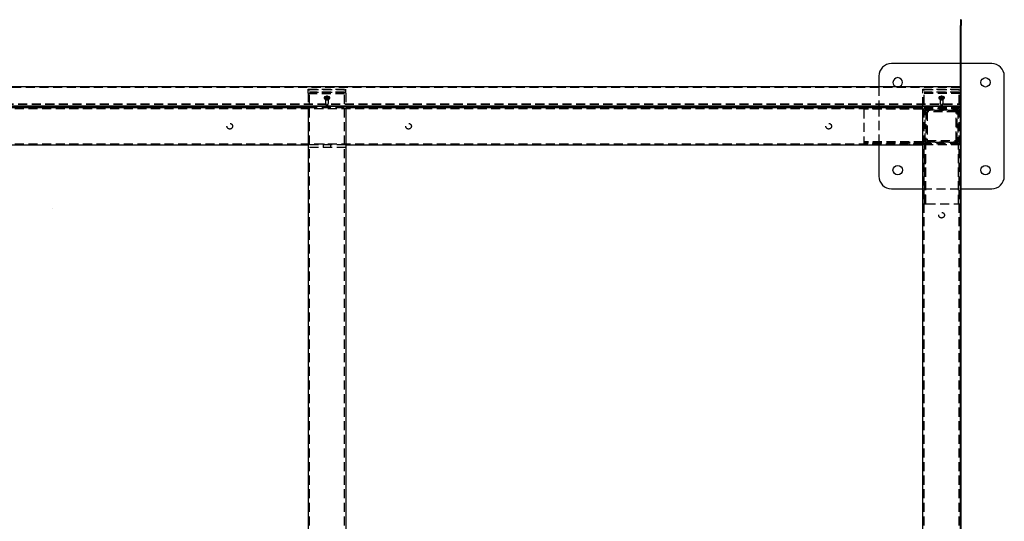
# Model space of a CAD drawing. Units: millimetres. Extents: x 31 to 388, y -270 to -27.
# Drawn here: x 100 to 169, y -235 to -199 of the extents above; entities that cross this region are included whole.
import ezdxf

# ---------------------------------------------------------------- set-up
doc = ezdxf.new("R2010")
doc.units = ezdxf.units.MM
doc.header["$MEASUREMENT"] = 0
for name, pattern in [('AI-Linetype-10', [0.9525, 0.635, -0.3175]), ('AI-Linetype-11', [0.9525, 0.635, -0.3175]), ('AI-Linetype-1165', [0.9525, 0.635, -0.3175]), ('AI-Linetype-1167', [0.9525, 0.635, -0.3175]), ('AI-Linetype-1169', [0.9525, 0.635, -0.3175]), ('AI-Linetype-1170', [0.9525, 0.635, -0.3175]), ('AI-Linetype-1189', [0.9525, 0.635, -0.3175]), ('AI-Linetype-1190', [0.9525, 0.635, -0.3175]), ('AI-Linetype-1191', [0.9525, 0.635, -0.3175]), ('AI-Linetype-1192', [0.9525, 0.635, -0.3175]), ('AI-Linetype-1193', [0.9525, 0.635, -0.3175]), ('AI-Linetype-1194', [0.9525, 0.635, -0.3175]), ('AI-Linetype-1195', [0.9525, 0.635, -0.3175]), ('AI-Linetype-1196', [0.9525, 0.635, -0.3175]), ('AI-Linetype-1198', [0.9525, 0.635, -0.3175]), ('AI-Linetype-12', [0.9525, 0.635, -0.3175]), ('AI-Linetype-1201', [0.9525, 0.635, -0.3175]), ('AI-Linetype-1202', [0.9525, 0.635, -0.3175]), ('AI-Linetype-1203', [0.9525, 0.635, -0.3175]), ('AI-Linetype-1204', [0.9525, 0.635, -0.3175]), ('AI-Linetype-1205', [0.9525, 0.635, -0.3175]), ('AI-Linetype-1206', [0.9525, 0.635, -0.3175]), ('AI-Linetype-1207', [0.9525, 0.635, -0.3175]), ('AI-Linetype-1208', [0.9525, 0.635, -0.3175]), ('AI-Linetype-129', [0.9525, 0.635, -0.3175]), ('AI-Linetype-13', [0.9525, 0.635, -0.3175]), ('AI-Linetype-130', [0.9525, 0.635, -0.3175]), ('AI-Linetype-131', [0.9525, 0.635, -0.3175]), ('AI-Linetype-132', [0.9525, 0.635, -0.3175]), ('AI-Linetype-133', [0.9525, 0.635, -0.3175]), ('AI-Linetype-134', [0.9525, 0.635, -0.3175]), ('AI-Linetype-135', [0.9525, 0.635, -0.3175]), ('AI-Linetype-136', [0.9525, 0.635, -0.3175]), ('AI-Linetype-137', [0.9525, 0.635, -0.3175]), ('AI-Linetype-138', [0.9525, 0.635, -0.3175]), ('AI-Linetype-139', [0.9525, 0.635, -0.3175]), ('AI-Linetype-14', [0.9525, 0.635, -0.3175]), ('AI-Linetype-140', [0.9525, 0.635, -0.3175]), ('AI-Linetype-141', [0.9525, 0.635, -0.3175]), ('AI-Linetype-142', [0.9525, 0.635, -0.3175]), ('AI-Linetype-143', [0.9525, 0.635, -0.3175]), ('AI-Linetype-144', [0.9525, 0.635, -0.3175]), ('AI-Linetype-145', [0.9525, 0.635, -0.3175]), ('AI-Linetype-146', [0.9525, 0.635, -0.3175]), ('AI-Linetype-15', [0.9525, 0.635, -0.3175]), ('AI-Linetype-242', [0.9525, 0.635, -0.3175]), ('AI-Linetype-243', [0.9525, 0.635, -0.3175]), ('AI-Linetype-245', [0.9525, 0.635, -0.3175]), ('AI-Linetype-246', [0.9525, 0.635, -0.3175]), ('AI-Linetype-247', [0.9525, 0.635, -0.3175]), ('AI-Linetype-248', [0.9525, 0.635, -0.3175]), ('AI-Linetype-254', [0.9525, 0.635, -0.3175]), ('AI-Linetype-255', [0.9525, 0.635, -0.3175]), ('AI-Linetype-256', [0.9525, 0.635, -0.3175]), ('AI-Linetype-257', [0.9525, 0.635, -0.3175]), ('AI-Linetype-260', [0.9525, 0.635, -0.3175]), ('AI-Linetype-261', [0.9525, 0.635, -0.3175]), ('AI-Linetype-346', [0.9525, 0.635, -0.3175]), ('AI-Linetype-487', [0.9525, 0.635, -0.3175]), ('AI-Linetype-488', [0.9525, 0.635, -0.3175]), ('AI-Linetype-489', [0.9525, 0.635, -0.3175]), ('AI-Linetype-490', [0.9525, 0.635, -0.3175]), ('AI-Linetype-491', [0.9525, 0.635, -0.3175]), ('AI-Linetype-492', [0.9525, 0.635, -0.3175]), ('AI-Linetype-494', [0.9525, 0.635, -0.3175]), ('AI-Linetype-496', [0.9525, 0.635, -0.3175]), ('AI-Linetype-497', [0.9525, 0.635, -0.3175]), ('AI-Linetype-523', [0.9525, 0.635, -0.3175]), ('AI-Linetype-524', [0.9525, 0.635, -0.3175]), ('AI-Linetype-525', [0.9525, 0.635, -0.3175]), ('AI-Linetype-526', [0.9525, 0.635, -0.3175]), ('AI-Linetype-527', [0.9525, 0.635, -0.3175]), ('AI-Linetype-529', [0.9525, 0.635, -0.3175]), ('AI-Linetype-531', [0.9525, 0.635, -0.3175]), ('AI-Linetype-532', [0.9525, 0.635, -0.3175]), ('AI-Linetype-631', [0.9525, 0.635, -0.3175]), ('AI-Linetype-632', [0.9525, 0.635, -0.3175]), ('AI-Linetype-633', [0.9525, 0.635, -0.3175]), ('AI-Linetype-634', [0.9525, 0.635, -0.3175]), ('AI-Linetype-665', [0.9525, 0.635, -0.3175]), ('AI-Linetype-666', [0.9525, 0.635, -0.3175]), ('AI-Linetype-667', [0.9525, 0.635, -0.3175]), ('AI-Linetype-668', [0.9525, 0.635, -0.3175]), ('AI-Linetype-669', [0.9525, 0.635, -0.3175]), ('AI-Linetype-670', [0.9525, 0.635, -0.3175]), ('AI-Linetype-671', [0.9525, 0.635, -0.3175]), ('AI-Linetype-672', [0.9525, 0.635, -0.3175]), ('AI-Linetype-673', [0.9525, 0.635, -0.3175]), ('AI-Linetype-730', [0.9525, 0.635, -0.3175]), ('AI-Linetype-731', [0.9525, 0.635, -0.3175]), ('AI-Linetype-732', [0.9525, 0.635, -0.3175]), ('AI-Linetype-733', [0.9525, 0.635, -0.3175]), ('AI-Linetype-734', [0.9525, 0.635, -0.3175]), ('AI-Linetype-735', [0.9525, 0.635, -0.3175]), ('AI-Linetype-736', [0.9525, 0.635, -0.3175]), ('AI-Linetype-737', [0.9525, 0.635, -0.3175]), ('AI-Linetype-929', [0.9525, 0.635, -0.3175]), ('AI-Linetype-930', [0.9525, 0.635, -0.3175]), ('AI-Linetype-937', [0.9525, 0.635, -0.3175]), ('AI-Linetype-938', [0.9525, 0.635, -0.3175]), ('AI-Linetype-939', [0.9525, 0.635, -0.3175]), ('AI-Linetype-940', [0.9525, 0.635, -0.3175]), ('AI-Linetype-941', [0.9525, 0.635, -0.3175]), ('AI-Linetype-942', [0.9525, 0.635, -0.3175]), ('AI-Linetype-943', [0.9525, 0.635, -0.3175]), ('AI-Linetype-948', [0.9525, 0.635, -0.3175]), ('AI-Linetype-949', [0.9525, 0.635, -0.3175]), ('AI-Linetype-950', [0.9525, 0.635, -0.3175]), ('AI-Linetype-951', [0.9525, 0.635, -0.3175])]:
    doc.linetypes.add(name, pattern=pattern)
doc.layers.add('Calque 1', color=7, linetype='Continuous', lineweight=0)

msp = doc.modelspace()

# ---------------------------------------------------------------- linework, layer by layer
at = {"layer": 'Calque 1', "color": 18, "lineweight": 25, "true_color": 0x000000}
for p, q in [((165.97, -199.449), (165.97, -199.856)), ((166.023, -199.449), (165.97, -199.449)), ((166.023, -199.449), (166.023, -199.856)), ((165.97, -269.577), (165.97, -199.856)), ((166.023, -269.577), (166.023, -199.856)), ((165.97, -202.521), (161.142, -202.521)), ((168.165, -202.521), (166.023, -202.521)), ((160.264, -203.399), (160.264, -204.157)), ((169.042, -210.421), (169.042, -203.399)), ((165.97, -204.157), (34.3, -204.157)), ((121.531, -204.82), (121.751, -204.82)), ((121.531, -204.834), (121.751, -204.834)), ((121.751, -204.99), (121.531, -204.99)), ((121.553, -204.99), (121.553, -204.896)), ((121.729, -204.896), (121.729, -204.99)), ((121.729, -204.99), (121.729, -204.987)), ((164.544, -204.82), (164.763, -204.82)), ((164.544, -204.834), (164.763, -204.834)), ((164.763, -204.99), (164.544, -204.99)), ((164.566, -204.99), (164.566, -204.896)), ((164.741, -204.896), (164.741, -204.99)), ((164.741, -204.99), (164.741, -204.987)), ((34.3, -205.489), (165.97, -205.489)), ((34.3, -205.503), (165.97, -205.503)), ((79.945, -205.593), (120.324, -205.593)), ((120.324, -205.503), (120.324, -268.19)), ((122.958, -205.503), (122.958, -268.19)), ((122.958, -205.593), (163.337, -205.593)), ((160.264, -205.503), (160.264, -205.593)), ((163.337, -268.19), (163.337, -205.503)), ((79.945, -208.227), (120.324, -208.227)), ((122.958, -208.227), (163.337, -208.227)), ((160.264, -208.227), (160.264, -210.421)), ((161.142, -211.299), (163.337, -211.299)), ((166.023, -211.299), (168.165, -211.299))]:
    msp.add_line(p, q, dxfattribs=at)
at = {"layer": 'Calque 1', "color": 18, "linetype": 'AI-Linetype-667', "lineweight": 25, "true_color": 0x000000}
msp.add_line((166.023, -202.521), (165.97, -202.521), dxfattribs=at)
at = {"layer": 'Calque 1', "color": 18, "linetype": 'AI-Linetype-943', "lineweight": 25, "true_color": 0x000000}
msp.add_line((165.97, -204.209), (34.3, -204.209), dxfattribs=at)
at = {"layer": 'Calque 1', "color": 18, "linetype": 'AI-Linetype-487', "lineweight": 25, "true_color": 0x000000}
msp.add_line((120.324, -204.596), (120.324, -204.315), dxfattribs=at)
at = {"layer": 'Calque 1', "color": 18, "linetype": 'AI-Linetype-488', "lineweight": 25, "true_color": 0x000000}
msp.add_line((120.324, -204.315), (122.958, -204.315), dxfattribs=at)
at = {"layer": 'Calque 1', "color": 18, "linetype": 'AI-Linetype-490', "lineweight": 25, "true_color": 0x000000}
msp.add_line((122.958, -204.547), (120.324, -204.547), dxfattribs=at)
at = {"layer": 'Calque 1', "color": 18, "linetype": 'AI-Linetype-1167', "lineweight": 25, "true_color": 0x000000}
msp.add_line((120.324, -204.596), (120.324, -205.503), dxfattribs=at)
at = {"layer": 'Calque 1', "color": 18, "linetype": 'AI-Linetype-1169', "lineweight": 25, "true_color": 0x000000}
msp.add_line((120.324, -204.596), (122.958, -204.596), dxfattribs=at)
at = {"layer": 'Calque 1', "color": 18, "linetype": 'AI-Linetype-1165', "lineweight": 25, "true_color": 0x000000}
msp.add_line((120.324, -204.631), (122.958, -204.631), dxfattribs=at)
at = {"layer": 'Calque 1', "color": 18, "linetype": 'AI-Linetype-492', "lineweight": 25, "true_color": 0x000000}
msp.add_line((120.412, -204.339), (122.87, -204.339), dxfattribs=at)
at = {"layer": 'Calque 1', "color": 18, "linetype": 'AI-Linetype-494', "lineweight": 25, "true_color": 0x000000}
msp.add_line((120.412, -264.406), (120.412, -204.339), dxfattribs=at)
at = {"layer": 'Calque 1', "color": 18, "linetype": 'AI-Linetype-491', "lineweight": 25, "true_color": 0x000000}
msp.add_line((122.87, -204.524), (120.412, -204.524), dxfattribs=at)
at = {"layer": 'Calque 1', "color": 18, "linetype": 'AI-Linetype-496', "lineweight": 25, "true_color": 0x000000}
msp.add_line((122.87, -264.406), (122.87, -204.339), dxfattribs=at)
at = {"layer": 'Calque 1', "color": 18, "linetype": 'AI-Linetype-489', "lineweight": 25, "true_color": 0x000000}
msp.add_line((122.958, -204.596), (122.958, -204.315), dxfattribs=at)
at = {"layer": 'Calque 1', "color": 18, "linetype": 'AI-Linetype-1170', "lineweight": 25, "true_color": 0x000000}
msp.add_line((122.958, -204.596), (122.958, -205.503), dxfattribs=at)
at = {"layer": 'Calque 1', "color": 18, "linetype": 'AI-Linetype-668', "lineweight": 25, "true_color": 0x000000}
msp.add_line((160.264, -204.157), (160.264, -205.503), dxfattribs=at)
at = {"layer": 'Calque 1', "color": 18, "linetype": 'AI-Linetype-523', "lineweight": 25, "true_color": 0x000000}
msp.add_line((163.337, -204.596), (163.337, -204.315), dxfattribs=at)
at = {"layer": 'Calque 1', "color": 18, "linetype": 'AI-Linetype-524', "lineweight": 25, "true_color": 0x000000}
msp.add_line((163.337, -204.315), (165.97, -204.315), dxfattribs=at)
at = {"layer": 'Calque 1', "color": 18, "linetype": 'AI-Linetype-525', "lineweight": 25, "true_color": 0x000000}
msp.add_line((165.97, -204.547), (163.337, -204.547), dxfattribs=at)
at = {"layer": 'Calque 1', "color": 18, "linetype": 'AI-Linetype-1198', "lineweight": 25, "true_color": 0x000000}
msp.add_line((165.97, -204.596), (163.337, -204.596), dxfattribs=at)
at = {"layer": 'Calque 1', "color": 18, "linetype": 'AI-Linetype-1201', "lineweight": 25, "true_color": 0x000000}
msp.add_line((163.337, -205.503), (163.337, -204.596), dxfattribs=at)
at = {"layer": 'Calque 1', "color": 18, "linetype": 'AI-Linetype-1196', "lineweight": 25, "true_color": 0x000000}
msp.add_line((165.97, -204.631), (163.337, -204.631), dxfattribs=at)
at = {"layer": 'Calque 1', "color": 18, "linetype": 'AI-Linetype-527', "lineweight": 25, "true_color": 0x000000}
msp.add_line((163.425, -204.339), (165.882, -204.339), dxfattribs=at)
at = {"layer": 'Calque 1', "color": 18, "linetype": 'AI-Linetype-529', "lineweight": 25, "true_color": 0x000000}
msp.add_line((163.425, -264.406), (163.425, -204.339), dxfattribs=at)
at = {"layer": 'Calque 1', "color": 18, "linetype": 'AI-Linetype-526', "lineweight": 25, "true_color": 0x000000}
msp.add_line((165.882, -204.524), (163.425, -204.524), dxfattribs=at)
at = {"layer": 'Calque 1', "color": 18, "linetype": 'AI-Linetype-531', "lineweight": 25, "true_color": 0x000000}
msp.add_line((165.882, -264.406), (165.882, -204.339), dxfattribs=at)
at = {"layer": 'Calque 1', "color": 18, "linetype": 'AI-Linetype-948', "lineweight": 25, "true_color": 0x000000}
msp.add_line((121.444, -204.905), (121.444, -204.919), dxfattribs=at)
at = {"layer": 'Calque 1', "color": 18, "linetype": 'AI-Linetype-937', "lineweight": 25, "true_color": 0x000000}
msp.add_line((121.751, -205.004), (121.531, -205.004), dxfattribs=at)
at = {"layer": 'Calque 1', "color": 18, "linetype": 'AI-Linetype-1189', "lineweight": 25, "true_color": 0x000000}
msp.add_line((121.553, -205.324), (121.553, -204.99), dxfattribs=at)
at = {"layer": 'Calque 1', "color": 18, "linetype": 'AI-Linetype-1195', "lineweight": 25, "true_color": 0x000000}
msp.add_line((121.553, -205.34), (121.553, -205.324), dxfattribs=at)
at = {"layer": 'Calque 1', "color": 18, "linetype": 'AI-Linetype-1191', "lineweight": 25, "true_color": 0x000000}
msp.add_line((121.729, -204.99), (121.729, -205.324), dxfattribs=at)
at = {"layer": 'Calque 1', "color": 18, "linetype": 'AI-Linetype-1194', "lineweight": 25, "true_color": 0x000000}
msp.add_line((121.729, -205.34), (121.729, -205.324), dxfattribs=at)
at = {"layer": 'Calque 1', "color": 18, "linetype": 'AI-Linetype-949', "lineweight": 25, "true_color": 0x000000}
msp.add_line((121.839, -204.919), (121.839, -204.905), dxfattribs=at)
at = {"layer": 'Calque 1', "color": 18, "linetype": 'AI-Linetype-950', "lineweight": 25, "true_color": 0x000000}
msp.add_line((164.456, -204.905), (164.456, -204.919), dxfattribs=at)
at = {"layer": 'Calque 1', "color": 18, "linetype": 'AI-Linetype-940', "lineweight": 25, "true_color": 0x000000}
msp.add_line((164.763, -205.004), (164.544, -205.004), dxfattribs=at)
at = {"layer": 'Calque 1', "color": 18, "linetype": 'AI-Linetype-1204', "lineweight": 25, "true_color": 0x000000}
msp.add_line((164.566, -205.324), (164.566, -204.99), dxfattribs=at)
at = {"layer": 'Calque 1', "color": 18, "linetype": 'AI-Linetype-1208', "lineweight": 25, "true_color": 0x000000}
msp.add_line((164.566, -205.34), (164.566, -205.324), dxfattribs=at)
at = {"layer": 'Calque 1', "color": 18, "linetype": 'AI-Linetype-1202', "lineweight": 25, "true_color": 0x000000}
msp.add_line((164.741, -204.99), (164.741, -205.324), dxfattribs=at)
at = {"layer": 'Calque 1', "color": 18, "linetype": 'AI-Linetype-1207', "lineweight": 25, "true_color": 0x000000}
msp.add_line((164.741, -205.34), (164.741, -205.324), dxfattribs=at)
at = {"layer": 'Calque 1', "color": 18, "linetype": 'AI-Linetype-951', "lineweight": 25, "true_color": 0x000000}
msp.add_line((164.851, -204.919), (164.851, -204.905), dxfattribs=at)
at = {"layer": 'Calque 1', "color": 18, "linetype": 'AI-Linetype-929', "lineweight": 25, "true_color": 0x000000}
msp.add_line((34.3, -205.35), (165.97, -205.35), dxfattribs=at)
at = {"layer": 'Calque 1', "color": 18, "linetype": 'AI-Linetype-930', "lineweight": 25, "true_color": 0x000000}
msp.add_line((34.3, -205.364), (165.97, -205.364), dxfattribs=at)
at = {"layer": 'Calque 1', "color": 18, "linetype": 'AI-Linetype-242', "lineweight": 25, "true_color": 0x000000}
msp.add_line((36.933, -205.681), (163.337, -205.681), dxfattribs=at)
at = {"layer": 'Calque 1', "color": 18, "linetype": 'AI-Linetype-245', "lineweight": 25, "true_color": 0x000000}
msp.add_line((120.324, -205.593), (122.958, -205.593), dxfattribs=at)
at = {"layer": 'Calque 1', "color": 18, "linetype": 'AI-Linetype-131', "lineweight": 25, "true_color": 0x000000}
msp.add_line((159.211, -205.725), (159.211, -207.964), dxfattribs=at)
at = {"layer": 'Calque 1', "color": 18, "linetype": 'AI-Linetype-132', "lineweight": 25, "true_color": 0x000000}
msp.add_line((163.337, -205.725), (159.211, -205.725), dxfattribs=at)
at = {"layer": 'Calque 1', "color": 18, "linetype": 'AI-Linetype-669', "lineweight": 25, "true_color": 0x000000}
msp.add_line((160.264, -205.593), (160.264, -208.227), dxfattribs=at)
at = {"layer": 'Calque 1', "color": 18, "linetype": 'AI-Linetype-11', "lineweight": 25, "true_color": 0x000000}
msp.add_line((165.97, -205.593), (163.337, -205.593), dxfattribs=at)
at = {"layer": 'Calque 1', "color": 18, "linetype": 'AI-Linetype-12', "lineweight": 25, "true_color": 0x000000}
msp.add_line((163.425, -205.681), (165.882, -205.681), dxfattribs=at)
at = {"layer": 'Calque 1', "color": 18, "linetype": 'AI-Linetype-670', "lineweight": 25, "true_color": 0x000000}
msp.add_line((163.512, -208.051), (163.512, -205.769), dxfattribs=at)
at = {"layer": 'Calque 1', "color": 18, "linetype": 'AI-Linetype-671', "lineweight": 25, "true_color": 0x000000}
msp.add_line((163.512, -205.769), (165.795, -205.769), dxfattribs=at)
at = {"layer": 'Calque 1', "color": 18, "linetype": 'AI-Linetype-730', "lineweight": 25, "true_color": 0x000000}
msp.add_line((165.751, -205.813), (163.556, -205.813), dxfattribs=at)
at = {"layer": 'Calque 1', "color": 18, "linetype": 'AI-Linetype-731', "lineweight": 25, "true_color": 0x000000}
msp.add_line((163.556, -205.813), (163.556, -208.007), dxfattribs=at)
at = {"layer": 'Calque 1', "color": 18, "linetype": 'AI-Linetype-736', "lineweight": 25, "true_color": 0x000000}
msp.add_line((163.644, -205.901), (163.644, -207.92), dxfattribs=at)
at = {"layer": 'Calque 1', "color": 18, "linetype": 'AI-Linetype-737', "lineweight": 25, "true_color": 0x000000}
msp.add_line((165.663, -205.901), (163.644, -205.901), dxfattribs=at)
at = {"layer": 'Calque 1', "color": 18, "linetype": 'AI-Linetype-734', "lineweight": 25, "true_color": 0x000000}
msp.add_line((165.663, -207.92), (165.663, -205.901), dxfattribs=at)
at = {"layer": 'Calque 1', "color": 18, "linetype": 'AI-Linetype-733', "lineweight": 25, "true_color": 0x000000}
msp.add_line((165.751, -208.007), (165.751, -205.813), dxfattribs=at)
at = {"layer": 'Calque 1', "color": 18, "linetype": 'AI-Linetype-672', "lineweight": 25, "true_color": 0x000000}
msp.add_line((165.795, -205.769), (165.795, -208.051), dxfattribs=at)
at = {"layer": 'Calque 1', "color": 18, "linetype": 'AI-Linetype-133', "lineweight": 25, "true_color": 0x000000}
msp.add_line((159.211, -207.964), (159.211, -208.095), dxfattribs=at)
at = {"layer": 'Calque 1', "color": 18, "linetype": 'AI-Linetype-130', "lineweight": 25, "true_color": 0x000000}
msp.add_line((163.337, -208.007), (159.211, -208.007), dxfattribs=at)
at = {"layer": 'Calque 1', "color": 18, "linetype": 'AI-Linetype-129', "lineweight": 25, "true_color": 0x000000}
msp.add_line((163.337, -208.095), (159.211, -208.095), dxfattribs=at)
at = {"layer": 'Calque 1', "color": 18, "linetype": 'AI-Linetype-135', "lineweight": 25, "true_color": 0x000000}
msp.add_line((159.847, -208.007), (159.847, -208.095), dxfattribs=at)
at = {"layer": 'Calque 1', "color": 18, "linetype": 'AI-Linetype-134', "lineweight": 25, "true_color": 0x000000}
msp.add_line((160.242, -208.095), (160.242, -208.007), dxfattribs=at)
at = {"layer": 'Calque 1', "color": 18, "linetype": 'AI-Linetype-137', "lineweight": 25, "true_color": 0x000000}
msp.add_line((162.042, -208.007), (162.042, -208.095), dxfattribs=at)
at = {"layer": 'Calque 1', "color": 18, "linetype": 'AI-Linetype-136', "lineweight": 25, "true_color": 0x000000}
msp.add_line((162.437, -208.095), (162.437, -208.007), dxfattribs=at)
at = {"layer": 'Calque 1', "color": 18, "linetype": 'AI-Linetype-673', "lineweight": 25, "true_color": 0x000000}
msp.add_line((165.795, -208.051), (163.512, -208.051), dxfattribs=at)
at = {"layer": 'Calque 1', "color": 18, "linetype": 'AI-Linetype-732', "lineweight": 25, "true_color": 0x000000}
msp.add_line((163.556, -208.007), (165.751, -208.007), dxfattribs=at)
at = {"layer": 'Calque 1', "color": 18, "linetype": 'AI-Linetype-735', "lineweight": 25, "true_color": 0x000000}
msp.add_line((163.644, -207.92), (165.663, -207.92), dxfattribs=at)
at = {"layer": 'Calque 1', "color": 18, "linetype": 'AI-Linetype-243', "lineweight": 25, "true_color": 0x000000}
msp.add_line((36.933, -208.139), (163.337, -208.139), dxfattribs=at)
at = {"layer": 'Calque 1', "color": 18, "linetype": 'AI-Linetype-632', "lineweight": 25, "true_color": 0x000000}
msp.add_line((122.958, -208.227), (120.324, -208.227), dxfattribs=at)
at = {"layer": 'Calque 1', "color": 18, "linetype": 'AI-Linetype-631', "lineweight": 25, "true_color": 0x000000}
msp.add_line((122.958, -208.402), (120.324, -208.402), dxfattribs=at)
at = {"layer": 'Calque 1', "color": 18, "linetype": 'AI-Linetype-633', "lineweight": 25, "true_color": 0x000000}
msp.add_line((121.378, -208.227), (121.378, -208.402), dxfattribs=at)
at = {"layer": 'Calque 1', "color": 18, "linetype": 'AI-Linetype-261', "lineweight": 25, "true_color": 0x000000}
msp.add_line((121.444, -208.139), (121.444, -208.227), dxfattribs=at)
at = {"layer": 'Calque 1', "color": 18, "linetype": 'AI-Linetype-260', "lineweight": 25, "true_color": 0x000000}
msp.add_line((121.839, -208.227), (121.839, -208.139), dxfattribs=at)
at = {"layer": 'Calque 1', "color": 18, "linetype": 'AI-Linetype-634', "lineweight": 25, "true_color": 0x000000}
msp.add_line((121.904, -208.402), (121.904, -208.227), dxfattribs=at)
at = {"layer": 'Calque 1', "color": 18, "linetype": 'AI-Linetype-255', "lineweight": 25, "true_color": 0x000000}
msp.add_line((159.847, -208.139), (159.847, -208.227), dxfattribs=at)
at = {"layer": 'Calque 1', "color": 18, "linetype": 'AI-Linetype-254', "lineweight": 25, "true_color": 0x000000}
msp.add_line((160.242, -208.227), (160.242, -208.139), dxfattribs=at)
at = {"layer": 'Calque 1', "color": 18, "linetype": 'AI-Linetype-257', "lineweight": 25, "true_color": 0x000000}
msp.add_line((162.042, -208.139), (162.042, -208.227), dxfattribs=at)
at = {"layer": 'Calque 1', "color": 18, "linetype": 'AI-Linetype-256', "lineweight": 25, "true_color": 0x000000}
msp.add_line((162.437, -208.227), (162.437, -208.139), dxfattribs=at)
at = {"layer": 'Calque 1', "color": 18, "linetype": 'AI-Linetype-10', "lineweight": 25, "true_color": 0x000000}
msp.add_line((165.97, -208.227), (163.337, -208.227), dxfattribs=at)
at = {"layer": 'Calque 1', "color": 18, "linetype": 'AI-Linetype-13', "lineweight": 25, "true_color": 0x000000}
msp.add_line((165.882, -208.139), (163.425, -208.139), dxfattribs=at)
at = {"layer": 'Calque 1', "color": 18, "linetype": 'AI-Linetype-138', "lineweight": 25, "true_color": 0x000000}
msp.add_line((163.468, -212.353), (163.468, -208.227), dxfattribs=at)
at = {"layer": 'Calque 1', "color": 18, "linetype": 'AI-Linetype-139', "lineweight": 25, "true_color": 0x000000}
msp.add_line((163.556, -212.353), (163.556, -208.227), dxfattribs=at)
at = {"layer": 'Calque 1', "color": 18, "linetype": 'AI-Linetype-15', "lineweight": 25, "true_color": 0x000000}
msp.add_line((164.456, -208.139), (164.456, -208.227), dxfattribs=at)
at = {"layer": 'Calque 1', "color": 18, "linetype": 'AI-Linetype-14', "lineweight": 25, "true_color": 0x000000}
msp.add_line((164.851, -208.227), (164.851, -208.139), dxfattribs=at)
at = {"layer": 'Calque 1', "color": 18, "linetype": 'AI-Linetype-141', "lineweight": 25, "true_color": 0x000000}
msp.add_line((165.838, -212.353), (165.838, -208.227), dxfattribs=at)
at = {"layer": 'Calque 1', "color": 18, "linetype": 'AI-Linetype-146', "lineweight": 25, "true_color": 0x000000}
msp.add_line((163.556, -209.127), (163.468, -209.127), dxfattribs=at)
at = {"layer": 'Calque 1', "color": 18, "linetype": 'AI-Linetype-145', "lineweight": 25, "true_color": 0x000000}
msp.add_line((163.468, -209.522), (163.556, -209.522), dxfattribs=at)
at = {"layer": 'Calque 1', "color": 18, "linetype": 'AI-Linetype-666', "lineweight": 25, "true_color": 0x000000}
msp.add_line((163.337, -211.299), (166.023, -211.299), dxfattribs=at)
at = {"layer": 'Calque 1', "color": 18, "linetype": 'AI-Linetype-144', "lineweight": 25, "true_color": 0x000000}
msp.add_line((163.556, -211.321), (163.468, -211.321), dxfattribs=at)
at = {"layer": 'Calque 1', "color": 18, "linetype": 'AI-Linetype-143', "lineweight": 25, "true_color": 0x000000}
msp.add_line((163.468, -211.716), (163.556, -211.716), dxfattribs=at)
at = {"layer": 'Calque 1', "color": 18, "linetype": 'AI-Linetype-142', "lineweight": 25, "true_color": 0x000000}
msp.add_line((163.468, -212.353), (163.6, -212.353), dxfattribs=at)
at = {"layer": 'Calque 1', "color": 18, "linetype": 'AI-Linetype-140', "lineweight": 25, "true_color": 0x000000}
msp.add_line((163.6, -212.353), (165.838, -212.353), dxfattribs=at)
at = {"layer": 'Calque 1', "color": 18, "lineweight": 25, "true_color": 0x000000}
for centre, radius in [((167.726, -203.838), 0.329), ((161.581, -209.982), 0.329), ((167.726, -209.982), 0.329), ((102.454, -212.65), 0.000439)]:
    msp.add_circle(centre, radius, dxfattribs=at)
at = {"layer": 'Calque 1', "color": 18, "linetype": 'AI-Linetype-248', "lineweight": 25, "true_color": 0x000000}
msp.add_circle((114.838, -206.91), 0.198, dxfattribs=at)
at = {"layer": 'Calque 1', "color": 18, "linetype": 'AI-Linetype-247', "lineweight": 25, "true_color": 0x000000}
msp.add_circle((127.347, -206.91), 0.198, dxfattribs=at)
at = {"layer": 'Calque 1', "color": 18, "linetype": 'AI-Linetype-246', "lineweight": 25, "true_color": 0x000000}
msp.add_circle((156.753, -206.91), 0.198, dxfattribs=at)
at = {"layer": 'Calque 1', "color": 18, "linetype": 'AI-Linetype-346', "lineweight": 25, "true_color": 0x000000}
msp.add_circle((164.653, -213.143), 0.198, dxfattribs=at)
at = {"layer": 'Calque 1', "color": 18, "lineweight": 25, "true_color": 0x000000}
for points in [[(161.142, -202.521), (160.657, -202.521), (160.264, -202.914), (160.264, -203.399)], [(169.042, -203.399), (169.042, -202.914), (168.649, -202.521), (168.165, -202.521)], [(161.663, -204.157), (161.808, -204.119), (161.91, -203.988), (161.91, -203.838)], [(121.531, -204.834), (121.486, -204.834), (121.448, -204.868), (121.444, -204.912)], [(121.607, -204.833), (121.575, -204.847), (121.554, -204.877), (121.553, -204.912)], [(121.581, -204.834), (121.564, -204.85), (121.554, -204.872), (121.553, -204.896)], [(121.729, -204.912), (121.728, -204.878), (121.708, -204.848), (121.677, -204.834)], [(121.729, -204.896), (121.728, -204.872), (121.719, -204.85), (121.702, -204.834)], [(121.838, -204.912), (121.835, -204.868), (121.797, -204.834), (121.751, -204.834)], [(164.544, -204.834), (164.498, -204.834), (164.46, -204.868), (164.456, -204.912)], [(164.619, -204.833), (164.587, -204.847), (164.566, -204.877), (164.566, -204.912)], [(164.593, -204.834), (164.576, -204.85), (164.566, -204.872), (164.566, -204.896)], [(164.741, -204.912), (164.74, -204.878), (164.72, -204.848), (164.689, -204.834)], [(164.741, -204.896), (164.741, -204.872), (164.731, -204.85), (164.714, -204.834)], [(164.851, -204.912), (164.847, -204.868), (164.809, -204.834), (164.763, -204.834)], [(160.264, -210.421), (160.264, -210.906), (160.657, -211.299), (161.142, -211.299)], [(168.165, -211.299), (168.649, -211.299), (169.042, -210.906), (169.042, -210.421)]]:
    msp.add_open_spline(points, degree=3, dxfattribs=at)
for points, knots in [([(161.91, -203.838), (161.91, -203.656), (161.763, -203.509), (161.581, -203.509), (161.399, -203.509), (161.252, -203.656), (161.252, -203.838), (161.252, -203.988), (161.354, -204.119), (161.499, -204.157)], [0, 0, 0, 0, 1, 1, 1, 2, 2, 2, 3, 3, 3, 3]), ([(121.531, -204.82), (121.483, -204.82), (121.444, -204.858), (121.444, -204.905), (121.444, -204.952), (121.483, -204.99), (121.531, -204.99)], [0, 0, 0, 0, 1, 1, 1, 2, 2, 2, 2]), ([(121.729, -204.986), (121.729, -204.938), (121.69, -204.898), (121.641, -204.898), (121.593, -204.898), (121.553, -204.938), (121.553, -204.986), (121.553, -204.987), (121.553, -204.989), (121.553, -204.99)], [0, 0, 0, 0, 1, 1, 1, 2, 2, 2, 3, 3, 3, 3]), ([(121.751, -204.99), (121.799, -204.99), (121.839, -204.952), (121.839, -204.905), (121.839, -204.858), (121.799, -204.82), (121.751, -204.82)], [0, 0, 0, 0, 1, 1, 1, 2, 2, 2, 2]), ([(164.544, -204.82), (164.495, -204.82), (164.456, -204.858), (164.456, -204.905), (164.456, -204.952), (164.495, -204.99), (164.544, -204.99)], [0, 0, 0, 0, 1, 1, 1, 2, 2, 2, 2]), ([(164.741, -204.986), (164.741, -204.938), (164.702, -204.898), (164.653, -204.898), (164.605, -204.898), (164.566, -204.938), (164.566, -204.986), (164.566, -204.987), (164.566, -204.989), (164.566, -204.99)], [0, 0, 0, 0, 1, 1, 1, 2, 2, 2, 3, 3, 3, 3]), ([(164.763, -204.99), (164.812, -204.99), (164.851, -204.952), (164.851, -204.905), (164.851, -204.858), (164.812, -204.82), (164.763, -204.82)], [0, 0, 0, 0, 1, 1, 1, 2, 2, 2, 2])]:
    msp.add_open_spline(points, degree=3, knots=knots, dxfattribs=at)
at = {"layer": 'Calque 1', "color": 18, "linetype": 'AI-Linetype-665', "lineweight": 25, "true_color": 0x000000}
msp.add_open_spline([(161.499, -204.157), (161.553, -204.17), (161.609, -204.17), (161.663, -204.157)], degree=3, dxfattribs=at)
at = {"layer": 'Calque 1', "color": 18, "linetype": 'AI-Linetype-938', "lineweight": 25, "true_color": 0x000000}
msp.add_open_spline([(121.444, -204.912), (121.44, -204.959), (121.476, -205), (121.524, -205.003), (121.527, -205.004), (121.529, -205.004), (121.531, -205.004)], degree=3, knots=[0, 0, 0, 0, 1, 1, 1, 2, 2, 2, 2], dxfattribs=at)
at = {"layer": 'Calque 1', "color": 18, "linetype": 'AI-Linetype-497', "lineweight": 25, "true_color": 0x000000}
msp.add_open_spline([(121.553, -204.99), (121.555, -205.038), (121.596, -205.076), (121.645, -205.074), (121.69, -205.072), (121.727, -205.035), (121.729, -204.99)], degree=3, knots=[0, 0, 0, 0, 1, 1, 1, 2, 2, 2, 2], dxfattribs=at)
at = {"layer": 'Calque 1', "color": 18, "linetype": 'AI-Linetype-1190', "lineweight": 25, "true_color": 0x000000}
msp.add_open_spline([(121.553, -205.324), (121.554, -205.372), (121.595, -205.411), (121.643, -205.41), (121.69, -205.408), (121.728, -205.371), (121.729, -205.324)], degree=3, knots=[0, 0, 0, 0, 1, 1, 1, 2, 2, 2, 2], dxfattribs=at)
at = {"layer": 'Calque 1', "color": 18, "linetype": 'AI-Linetype-1193', "lineweight": 25, "true_color": 0x000000}
msp.add_open_spline([(121.553, -205.34), (121.554, -205.388), (121.595, -205.427), (121.643, -205.426), (121.69, -205.425), (121.728, -205.387), (121.729, -205.34)], degree=3, knots=[0, 0, 0, 0, 1, 1, 1, 2, 2, 2, 2], dxfattribs=at)
at = {"layer": 'Calque 1', "color": 18, "linetype": 'AI-Linetype-1192', "lineweight": 25, "true_color": 0x000000}
msp.add_open_spline([(121.702, -204.834), (121.668, -204.802), (121.615, -204.802), (121.581, -204.834)], degree=3, dxfattribs=at)
at = {"layer": 'Calque 1', "color": 18, "linetype": 'AI-Linetype-939', "lineweight": 25, "true_color": 0x000000}
msp.add_open_spline([(121.751, -205.004), (121.799, -205.004), (121.839, -204.966), (121.839, -204.919), (121.839, -204.917), (121.839, -204.914), (121.838, -204.912)], degree=3, knots=[0, 0, 0, 0, 1, 1, 1, 2, 2, 2, 2], dxfattribs=at)
at = {"layer": 'Calque 1', "color": 18, "linetype": 'AI-Linetype-941', "lineweight": 25, "true_color": 0x000000}
msp.add_open_spline([(164.456, -204.912), (164.452, -204.959), (164.488, -205), (164.537, -205.003), (164.539, -205.004), (164.541, -205.004), (164.544, -205.004)], degree=3, knots=[0, 0, 0, 0, 1, 1, 1, 2, 2, 2, 2], dxfattribs=at)
at = {"layer": 'Calque 1', "color": 18, "linetype": 'AI-Linetype-532', "lineweight": 25, "true_color": 0x000000}
msp.add_open_spline([(164.566, -204.99), (164.568, -205.038), (164.609, -205.076), (164.657, -205.074), (164.703, -205.072), (164.739, -205.035), (164.741, -204.99)], degree=3, knots=[0, 0, 0, 0, 1, 1, 1, 2, 2, 2, 2], dxfattribs=at)
at = {"layer": 'Calque 1', "color": 18, "linetype": 'AI-Linetype-1205', "lineweight": 25, "true_color": 0x000000}
msp.add_open_spline([(164.566, -205.324), (164.567, -205.372), (164.607, -205.411), (164.655, -205.41), (164.702, -205.408), (164.74, -205.371), (164.741, -205.324)], degree=3, knots=[0, 0, 0, 0, 1, 1, 1, 2, 2, 2, 2], dxfattribs=at)
at = {"layer": 'Calque 1', "color": 18, "linetype": 'AI-Linetype-1206', "lineweight": 25, "true_color": 0x000000}
msp.add_open_spline([(164.566, -205.34), (164.567, -205.388), (164.607, -205.427), (164.655, -205.426), (164.702, -205.425), (164.74, -205.387), (164.741, -205.34)], degree=3, knots=[0, 0, 0, 0, 1, 1, 1, 2, 2, 2, 2], dxfattribs=at)
at = {"layer": 'Calque 1', "color": 18, "linetype": 'AI-Linetype-1203', "lineweight": 25, "true_color": 0x000000}
msp.add_open_spline([(164.714, -204.834), (164.68, -204.802), (164.627, -204.802), (164.593, -204.834)], degree=3, dxfattribs=at)
at = {"layer": 'Calque 1', "color": 18, "linetype": 'AI-Linetype-942', "lineweight": 25, "true_color": 0x000000}
msp.add_open_spline([(164.763, -205.004), (164.812, -205.004), (164.851, -204.966), (164.851, -204.919), (164.851, -204.917), (164.851, -204.914), (164.851, -204.912)], degree=3, knots=[0, 0, 0, 0, 1, 1, 1, 2, 2, 2, 2], dxfattribs=at)

doc.saveas('drawing.dxf')
